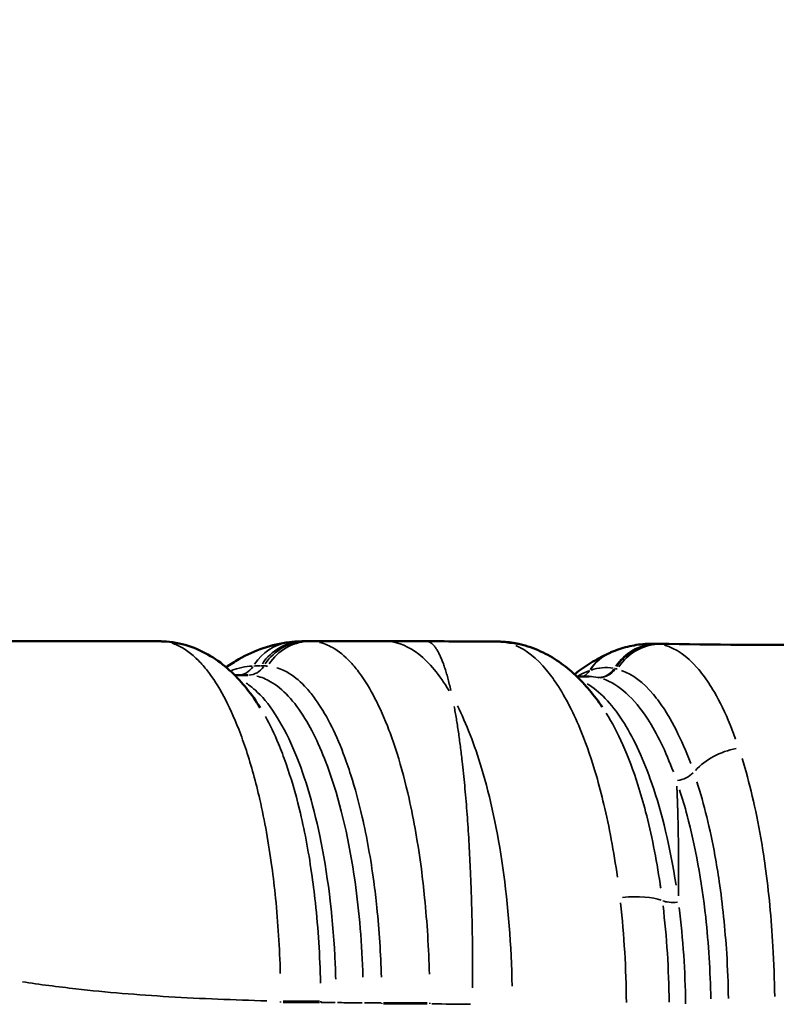
# Model space of a CAD drawing. Units: millimetres. Extents: x -142 to 9896, y 6 to 10008.
# Drawn here: x 7067 to 7179, y 4750 to 4896 of the extents above; entities that cross this region are included whole.
import ezdxf

# ---------------------------------------------------------------- set-up
doc = ezdxf.new("R2010")
doc.units = ezdxf.units.MM
doc.header["$MEASUREMENT"] = 0
doc.layers.add('Visible (ISO)', color=7, linetype='Continuous', lineweight=50)
doc.layers.add('Visible Narrow (ISO)', color=7, linetype='Continuous', lineweight=35)
doc.styles.get("Standard").update_dxf_attribs({"font": 'square721_bt_roman.ttf'})
doc.dimstyles.get("Standard").update_dxf_attribs({"dimtxt": 200, "dimasz": 100, "dimexe": 0.18, "dimexo": 0.0625, "dimgap": 40, "dimtad": 1, "dimdec": 0, "dimlfac": 0.1, "dimrnd": 5, "dimzin": 0, "dimdsep": 46, "dimtxsty": 'Standard', "dimcen": 0.09, "dimse1": 1, "dimse2": 1, "dimadec": 0, "dimazin": 0, "dimtfac": 1, "dimtdec": 0, "dimtofl": 0, "dimtmove": 0, "dimatfit": 3, "dimfxl": 1, "dimtolj": 1, "dimtzin": 0, "dimarcsym": 0})

# ---------------------------------------------------------------- blocks, each defined once
blk = doc.blocks.new('*D10')
at = {"color": 0, "lineweight": -2, "transparency": 16777216}
blk.add_line((559.5, 9617.06), (9795.51, 9617.06), dxfattribs=at)
at = {"color": 0, "transparency": 16777216}
for points in [[(559.5, 9633.73), (559.5, 9600.4), (459.5, 9617.06)], [(9795.51, 9633.73), (9795.51, 9600.4), (9895.51, 9617.06)]]:
    blk.add_solid(points, dxfattribs=at)
at = {"layer": 'Defpoints', "color": 0, "transparency": 16777216}
for p in [(9895.51, 9617.06), (459.5, 4723.91), (9895.51, 4723.91)]:
    blk.add_point(p, dxfattribs=at)
at = {"color": 0, "transparency": 16777216, "insert": (5177.51, 9810.89), "char_height": 300, "attachment_point": 5}
blk.add_mtext('\\A1;945', dxfattribs=at)

msp = doc.modelspace()

# ---------------------------------------------------------------- linework, layer by layer
msp.add_circle((5177.51, 4723.91), 4718)
at = {"layer": 'Visible (ISO)'}
for p, q in [((7087.56, 4803.91), (7052.66, 4803.91)), ((7109.29, 4803.91), (7108.85, 4803.91)), ((7109.82, 4803.91), (7109.29, 4803.91)), ((7120.91, 4803.91), (7109.82, 4803.91)), ((7126.98, 4803.91), (7120.91, 4803.91)), ((7154.15, 4802.22), (7154.14, 4802.22)), ((7154.17, 4802.23), (7154.15, 4802.22)), ((7100.61, 4798.91), (7098.66, 4798.91))]:
    msp.add_line(p, q, dxfattribs=at)
for centre, major_axis, ratio, start_param, end_param in [((7117.91, 4770.29), (29.52, 29.67), 0.539646, 0.322784, 0.334848), ((7171.92, 4751.58), (-15.65, 51.43), 0.596221, 0.06594, 0.069702)]:
    msp.add_ellipse(centre, major_axis=major_axis, ratio=ratio, start_param=start_param, end_param=end_param, dxfattribs=at)
for points, knots in [([(7087.56, 4803.91), (7087.63, 4803.91), (7087.7, 4803.91), (7087.83, 4803.91), (7087.9, 4803.9), (7088.03, 4803.9), (7088.1, 4803.9), (7088.23, 4803.89), (7088.3, 4803.89), (7088.43, 4803.88), (7088.5, 4803.88), (7088.56, 4803.87)], [-2.9341429, -2.9341429, -2.9341429, -2.9341429, -2.9103971, -2.9103971, -2.8866514, -2.8866514, -2.8629057, -2.8629057, -2.8391599, -2.8391599, -2.8154142, -2.8154142, -2.8154142, -2.8154142]), ([(7108.85, 4803.91), (7108.71, 4803.91), (7108.56, 4803.91), (7108.28, 4803.9), (7108.14, 4803.89), (7107.86, 4803.88), (7107.72, 4803.87), (7107.44, 4803.85), (7107.3, 4803.84), (7107.03, 4803.81), (7106.89, 4803.8), (7106.76, 4803.78)], [1.8634003, 1.8634003, 1.8634003, 1.8634003, 1.9291859, 1.9291859, 1.9949715, 1.9949715, 2.0607571, 2.0607571, 2.1265427, 2.1265427, 2.1923283, 2.1923283, 2.1923283, 2.1923283]), ([(7088.56, 4803.87), (7089.83, 4803.78), (7091.07, 4803.51), (7093.4, 4802.68), (7094.48, 4802.13), (7096.45, 4800.87), (7097.35, 4800.15), (7099, 4798.6), (7099.75, 4797.77), (7101.15, 4796.02), (7101.81, 4795.08), (7102.42, 4794.1)], [0, 0, 0, 0, 0.450489, 0.450489, 0.900979, 0.900979, 1.351468, 1.351468, 1.801957, 1.801957, 2.252447, 2.252447, 2.252447, 2.252447]), ([(7106.76, 4803.78), (7105.44, 4803.63), (7104.14, 4803.33), (7101.63, 4802.47), (7100.43, 4801.93), (7098.63, 4800.91), (7098, 4800.51), (7097.38, 4800.08)], [0, 0, 0, 0, 0.616289, 0.616289, 1.232578, 1.232578, 1.58334, 1.58334, 1.58334, 1.58334]), ([(7140.52, 4803.54), (7140.33, 4803.58), (7140.14, 4803.62), (7139.76, 4803.69), (7139.57, 4803.72), (7139.18, 4803.77), (7138.98, 4803.79), (7138.59, 4803.82), (7138.4, 4803.84), (7138, 4803.86), (7137.81, 4803.86), (7137.61, 4803.86)], [0, 0, 0, 0, 0.0723269, 0.0723269, 0.1446539, 0.1446539, 0.2169808, 0.2169808, 0.2893078, 0.2893078, 0.3616347, 0.3616347, 0.3616347, 0.3616347]), ([(7152.99, 4794.19), (7152.4, 4795.05), (7151.78, 4795.88), (7150.46, 4797.46), (7149.76, 4798.2), (7148.27, 4799.61), (7147.47, 4800.26), (7145.76, 4801.45), (7144.85, 4801.98), (7142.92, 4802.87), (7141.89, 4803.23), (7140.82, 4803.48)], [-2.055475, -2.055475, -2.055475, -2.055475, -1.64438, -1.64438, -1.233285, -1.233285, -0.82219, -0.82219, -0.411095, -0.411095, 0, 0, 0, 0]), ([(7160.66, 4803.55), (7160.22, 4803.56), (7159.78, 4803.55), (7158.9, 4803.49), (7158.46, 4803.44), (7157.59, 4803.3), (7157.16, 4803.21), (7156.31, 4803), (7155.89, 4802.88), (7155.07, 4802.6), (7154.67, 4802.45), (7154.28, 4802.28)], [0.1119891, 0.1119891, 0.1119891, 0.1119891, 0.2773044, 0.2773044, 0.4426196, 0.4426196, 0.6079348, 0.6079348, 0.7732501, 0.7732501, 0.9385653, 0.9385653, 0.9385653, 0.9385653]), ([(7154.14, 4802.22), (7153.28, 4801.84), (7152.43, 4801.4), (7150.8, 4800.43), (7150.02, 4799.89), (7149.13, 4799.22), (7149.01, 4799.12), (7148.89, 4799.02)], [0, 0, 0, 0, 0.4443078, 0.4443078, 0.8886156, 0.8886156, 0.9610848, 0.9610848, 0.9610848, 0.9610848])]:
    msp.add_open_spline(points, degree=3, knots=knots, dxfattribs=at)
for points in [[(7126.98, 4803.91), (7130.52, 4803.91), (7134.06, 4803.89), (7137.61, 4803.86)], [(7160.66, 4803.55), (7160.88, 4803.55), (7161.1, 4803.55), (7161.31, 4803.54)], [(7161.31, 4803.54), (7169.44, 4803.39), (7177.58, 4803.34), (7185.71, 4803.42)], [(7149.19, 4798.74), (7149.81, 4798.73), (7150.44, 4798.72), (7151.06, 4798.71)]]:
    msp.add_open_spline(points, degree=3, dxfattribs=at)
at = {"layer": 'Visible Narrow (ISO)'}
for p, q in [((7102.56, 4800.27), (7102.96, 4800.27)), ((7151.09, 4799.56), (7151.09, 4799.56)), ((7105.84, 4750.53), (7111.21, 4750.53)), ((7111.43, 4750.53), (7113.49, 4750.53)), ((7117.83, 4750.47), (7120.29, 4750.47)), ((7120.66, 4750.35), (7127.1, 4750.35))]:
    msp.add_line(p, q, dxfattribs=at)
for centre, major_axis, ratio, start_param, end_param in [((7108.85, 4795.91), (0, 8), 0.941697, 0.049693, 0.944172), ((7109.29, 4795.91), (0, 8), 0.941697, 0.049693, 0.944172), ((7109.82, 4795.91), (0, 8), 0.934404, 0.049844, 0.947035), ((7087.97, 4795.89), (0.59, 7.98), 0.935532, 0.003618, 0.068735), ((7107.7, 4795.84), (-0.94, 7.94), 0.930889, 0.043791, 0.83202), ((7138.86, 4795.72), (1.67, 7.82), 0.929058, 0.01034, 0.196452), ((7139.01, 4795.68), (1.81, 7.79), 0.924907, 0.011278, 0.214273), ((7160.93, 4795.53), (0.62, 7.98), 0.927132, 0.111976, 1.014055), ((7161.1, 4795.52), (0.83, 7.96), 0.930486, 0.139312, 1.040953), ((7161.38, 4795.48), (1.16, 7.92), 0.929871, 0.181596, 1.083194), ((7157.36, 4794.89), (-3.21, 7.33), 0.915771, 0.027804, 0.528267), ((7157.36, 4794.89), (-3.21, 7.33), 0.915654, 0.027796, 0.528126), ((7157.37, 4794.9), (-3.2, 7.33), 0.915836, 0.027861, 0.529364), ((7157.44, 4794.93), (-3.16, 7.35), 0.915846, 0.028196, 0.535725), ((7099.06, 4801.91), (0, -3), 0.941697, 0.049307, 0.936825), ((7100.61, 4801.91), (0, -3), 0.941697, 0.049693, 0.944172), ((7152.46, 4801.55), (-0.65, -2.93), 0.935933, 0.258458, 1.146149), ((7152.6, 4801.52), (-0.73, -2.91), 0.938361, 0.285671, 1.173758), ((7148.74, 4801.32), (0.99, -2.83), 0.932305, 0.22019, 0.605069), ((7148.74, 4801.31), (0.99, -2.83), 0.93221, 0.22096, 0.604936), ((7148.75, 4801.32), (0.99, -2.83), 0.932352, 0.218423, 0.606226), ((7172.7, 4782.38), (7.45, 2.91), 0.683556, 1.29859, 2.190961), ((7164.19, 4785.38), (-2.85, -0.94), 0.659576, 1.32962, 2.226443), ((7154.87, 4763.63), (7.93, 1.08), 0.288881, 0.498094, 1.388291), ((7164.5, 4766.33), (2.98, 0.36), 0.314617, 3.644297, 4.543049), ((7104.02, 4750.72), (-8, -0.03), 0.000656, 1.800372, 2.687402), ((7126.38, 4750.47), (-8, -0.02), 0.002339, 4.622161, 5.509156)]:
    msp.add_ellipse(centre, major_axis=major_axis, ratio=ratio, start_param=start_param, end_param=end_param, dxfattribs=at)
for points, knots in [([(7087.59, 4803.91), (7087.65, 4803.91), (7087.72, 4803.91), (7087.86, 4803.9), (7087.93, 4803.9), (7088, 4803.89)], [-2.9282064, -2.9282064, -2.9282064, -2.9282064, -2.8747785, -2.8747785, -2.8213506, -2.8213506, -2.8213506, -2.8213506]), ([(7089.39, 4803.63), (7089.64, 4803.55), (7089.89, 4803.45), (7091.22, 4802.87), (7092.28, 4802.1), (7093.76, 4800.61), (7094.2, 4800.1), (7095.46, 4798.48), (7096.27, 4797.21), (7097.82, 4794.32), (7098.56, 4792.69), (7099.65, 4789.91), (7100.02, 4788.85), (7101.11, 4785.54), (7101.78, 4783.11), (7103.08, 4777.41), (7103.68, 4774.06), (7104.36, 4769.08), (7104.55, 4767.52), (7105.07, 4762.33), (7105.3, 4758.58), (7105.4, 4754.83)], [0.348561, 0.348561, 0.348561, 0.348561, 0.541404, 0.541404, 1.367717, 1.367717, 1.72591, 1.72591, 2.418542, 2.418542, 3.111178, 3.111178, 3.502762, 3.502762, 4.295944, 4.295944, 5.249587, 5.249587, 5.669205, 5.669205, 6.622651, 6.622651, 6.622651, 6.622651]), ([(7127.44, 4754.71), (7127.34, 4758.54), (7127.1, 4762.36), (7126.59, 4767.47), (7126.43, 4768.89), (7125.77, 4773.92), (7125.16, 4777.42), (7123.9, 4783.03), (7123.31, 4785.26), (7122.28, 4788.52), (7121.88, 4789.68), (7120.82, 4792.5), (7120.12, 4794.07), (7118.67, 4796.89), (7117.91, 4798.13), (7116.69, 4799.78), (7116.25, 4800.31), (7114.93, 4801.73), (7114.03, 4802.47), (7112.48, 4803.34), (7111.84, 4803.6), (7111.2, 4803.75)], [0.358738, 0.358738, 0.358738, 0.358738, 1.333878, 1.333878, 1.717419, 1.717419, 2.719128, 2.719128, 3.451378, 3.451378, 3.882084, 3.882084, 4.55386, 4.55386, 5.225631, 5.225631, 5.596054, 5.596054, 6.315922, 6.315922, 6.816031, 6.816031, 6.816031, 6.816031]), ([(7121.43, 4803.89), (7122.93, 4803.77), (7124.42, 4803.13), (7127.43, 4800.76), (7128.94, 4798.96), (7130.34, 4796.61)], [-2.889517, -2.889517, -2.889517, -2.889517, -1.573684, -1.573684, -0.15208, -0.15208, -0.15208, -0.15208]), ([(7137.68, 4803.86), (7137.71, 4803.86), (7137.73, 4803.86), (7138.15, 4803.85), (7138.54, 4803.8), (7138.93, 4803.71)], [-0.343553, -0.343553, -0.343553, -0.343553, -0.3213899, -0.3213899, -0.0180817, -0.0180817, -0.0180817, -0.0180817]), ([(7139, 4803.69), (7139.03, 4803.69), (7139.05, 4803.68), (7139.1, 4803.67), (7139.13, 4803.66), (7139.16, 4803.66)], [-0.04122454, -0.04122454, -0.04122454, -0.04122454, -0.02169713, -0.02169713, -0.00216971, -0.00216971, -0.00216971, -0.00216971]), ([(7140.24, 4803.28), (7141.78, 4802.62), (7143.31, 4801.4), (7145.27, 4799.03), (7145.78, 4798.34), (7147.57, 4795.64), (7148.81, 4793.22), (7150.72, 4788.47), (7151.45, 4786.33), (7152.51, 4782.7), (7152.88, 4781.28), (7154.03, 4776.47), (7154.7, 4772.85), (7155.23, 4769.08)], [0.2755, 0.2755, 0.2755, 0.2755, 1.455168, 1.455168, 1.87792, 1.87792, 2.976844, 2.976844, 3.745332, 3.745332, 4.199905, 4.199905, 5.234493, 5.234493, 5.234493, 5.234493]), ([(7161.27, 4803.51), (7161.24, 4803.52), (7161.21, 4803.52), (7161.16, 4803.53), (7161.13, 4803.53), (7161.11, 4803.53)], [0.00228849, 0.00228849, 0.00228849, 0.00228849, 0.02288494, 0.02288494, 0.04348138, 0.04348138, 0.04348138, 0.04348138]), ([(7161.55, 4803.48), (7161.5, 4803.48), (7161.46, 4803.49), (7161.38, 4803.5), (7161.33, 4803.51), (7161.29, 4803.51)], [0.00376481, 0.00376481, 0.00376481, 0.00376481, 0.03764812, 0.03764812, 0.07153143, 0.07153143, 0.07153143, 0.07153143]), ([(7172.7, 4789.47), (7172.44, 4790.19), (7172.17, 4790.9), (7171.16, 4793.36), (7170.38, 4794.97), (7169.02, 4797.32), (7168.46, 4798.17), (7167.61, 4799.3), (7167.32, 4799.66), (7165.49, 4801.76), (7163.86, 4802.88), (7162.21, 4803.33)], [0.171559, 0.171559, 0.171559, 0.171559, 0.455024, 0.455024, 1.202356, 1.202356, 1.70072, 1.70072, 1.949688, 1.949688, 3.259618, 3.259618, 3.259618, 3.259618]), ([(7103.01, 4800.27), (7103.09, 4800.27), (7103.17, 4800.27), (7103.34, 4800.26), (7103.43, 4800.26), (7103.51, 4800.25)], [-2.4386793, -2.4386793, -2.4386793, -2.4386793, -2.3705346, -2.3705346, -2.3023898, -2.3023898, -2.3023898, -2.3023898]), ([(7104.88, 4800.01), (7105.49, 4799.82), (7106.11, 4799.54), (7107.6, 4798.62), (7108.47, 4797.87), (7109.73, 4796.47), (7110.15, 4795.94), (7111.31, 4794.34), (7112.04, 4793.14), (7113.43, 4790.46), (7114.09, 4788.97), (7115.1, 4786.32), (7115.48, 4785.24), (7116.44, 4782.2), (7117.01, 4780.13), (7118.2, 4774.96), (7118.77, 4771.75), (7119.39, 4767.17), (7119.54, 4765.88), (7120.02, 4761.22), (7120.24, 4757.76), (7120.34, 4754.29)], [-6.816031, -6.816031, -6.816031, -6.816031, -6.315922, -6.315922, -5.596054, -5.596054, -5.225631, -5.225631, -4.55386, -4.55386, -3.882084, -3.882084, -3.451378, -3.451378, -2.719128, -2.719128, -1.717419, -1.717419, -1.333878, -1.333878, -0.358738, -0.358738, -0.358738, -0.358738]), ([(7151.09, 4799.56), (7151.09, 4799.57), (7151.1, 4799.57), (7151.1, 4799.57), (7151.1, 4799.57), (7151.1, 4799.57)], [-0.003348237, -0.003348237, -0.003348237, -0.003348237, -0.00176223, -0.00176223, -0.000176223, -0.000176223, -0.000176223, -0.000176223]), ([(7151.35, 4799.66), (7151.89, 4799.84), (7152.43, 4799.95), (7153.51, 4800.04), (7154.05, 4800.02), (7154.59, 4799.94)], [-0.891637, -0.891637, -0.891637, -0.891637, -0.4692826, -0.4692826, -0.0469283, -0.0469283, -0.0469283, -0.0469283]), ([(7154.78, 4799.91), (7154.8, 4799.9), (7154.82, 4799.9), (7154.87, 4799.89), (7154.89, 4799.89), (7154.91, 4799.88)], [-0.04348138, -0.04348138, -0.04348138, -0.04348138, -0.02288494, -0.02288494, -0.00228849, -0.00228849, -0.00228849, -0.00228849]), ([(7154.93, 4799.88), (7154.98, 4799.87), (7155.02, 4799.86), (7155.1, 4799.84), (7155.15, 4799.83), (7155.19, 4799.82)], [-0.07153143, -0.07153143, -0.07153143, -0.07153143, -0.03764812, -0.03764812, -0.00376481, -0.00376481, -0.00376481, -0.00376481]), ([(7155.84, 4799.62), (7157.46, 4799.03), (7159.06, 4797.82), (7160.84, 4795.7), (7161.12, 4795.34), (7161.96, 4794.2), (7162.5, 4793.36), (7163.82, 4791.07), (7164.57, 4789.52), (7165.55, 4787.18), (7165.81, 4786.51), (7166.06, 4785.83)], [-3.259618, -3.259618, -3.259618, -3.259618, -1.949688, -1.949688, -1.70072, -1.70072, -1.202356, -1.202356, -0.455024, -0.455024, -0.171559, -0.171559, -0.171559, -0.171559]), ([(7101.93, 4798.76), (7102.62, 4798.61), (7103.3, 4798.33), (7105.75, 4796.92), (7107.47, 4795.07), (7110.42, 4790.27), (7111.68, 4787.49), (7114.36, 4779.73), (7115.61, 4774.3), (7117.08, 4763.89), (7117.48, 4759.12), (7117.62, 4754.29)], [0.406571, 0.406571, 0.406571, 0.406571, 1.039985, 1.039985, 2.70396, 2.70396, 4.147691, 4.147691, 6.181033, 6.181033, 7.724845, 7.724845, 7.724845, 7.724845]), ([(7149.4, 4798.78), (7149.48, 4798.83), (7149.56, 4798.87), (7150.09, 4799.15), (7150.54, 4799.35), (7151, 4799.53)], [-0.4565385, -0.4565385, -0.4565385, -0.4565385, -0.3925656, -0.3925656, -0.0240283, -0.0240283, -0.0240283, -0.0240283]), ([(7152.4, 4798.56), (7152.42, 4798.55), (7152.44, 4798.55), (7152.48, 4798.54), (7152.5, 4798.53), (7152.53, 4798.53)], [-0.04009497, -0.04009497, -0.04009497, -0.04009497, -0.02139789, -0.02139789, -0.00211026, -0.00211026, -0.00211026, -0.00211026]), ([(7153.17, 4798.34), (7155.45, 4797.56), (7157.68, 4795.54), (7161.08, 4790.29), (7162.37, 4787.65), (7163.51, 4784.6)], [0.194252, 0.194252, 0.194252, 0.194252, 2.276667, 2.276667, 3.690789, 3.690789, 3.690789, 3.690789]), ([(7113.59, 4753.98), (7113.56, 4755.14), (7113.52, 4756.29), (7113.13, 4763.69), (7112.37, 4769.75), (7110.2, 4780.13), (7108.85, 4784.55), (7105.61, 4791.99), (7103.7, 4794.91), (7101.24, 4797.1), (7100.8, 4797.43), (7100.37, 4797.71)], [0.366338, 0.366338, 0.366338, 0.366338, 0.73676, 0.73676, 2.748984, 2.748984, 4.592941, 4.592941, 6.547247, 6.547247, 6.960414, 6.960414, 6.960414, 6.960414]), ([(7163.9, 4767.89), (7163.05, 4773.44), (7161.82, 4778.55), (7159.12, 4786.37), (7157.75, 4789.36), (7154.65, 4794.35), (7152.91, 4796.27), (7150.99, 4797.5), (7150.87, 4797.58), (7150.76, 4797.64)], [-6.103707, -6.103707, -6.103707, -6.103707, -4.188497, -4.188497, -2.662683, -2.662683, -1.024109, -1.024109, -0.91748, -0.91748, -0.91748, -0.91748]), ([(7131.58, 4794.36), (7132.9, 4791.75), (7134.1, 4788.67), (7136.46, 4780.8), (7137.53, 4775.83), (7139.09, 4764.88), (7139.56, 4758.96), (7139.66, 4752.93)], [-5.230476, -5.230476, -5.230476, -5.230476, -3.834972, -3.834972, -2.089577, -2.089577, -0.275288, -0.275288, -0.275288, -0.275288]), ([(7111.34, 4753.41), (7111.26, 4757.42), (7111, 4761.43), (7110.42, 4766.78), (7110.23, 4768.26), (7109.55, 4772.99), (7108.94, 4776.14), (7107.64, 4781.5), (7106.97, 4783.76), (7105.9, 4786.84), (7105.52, 4787.82), (7104.53, 4790.22), (7103.88, 4791.57), (7103.2, 4792.79)], [-6.735273, -6.735273, -6.735273, -6.735273, -5.669205, -5.669205, -5.249587, -5.249587, -4.295944, -4.295944, -3.502762, -3.502762, -3.111178, -3.111178, -2.488385, -2.488385, -2.488385, -2.488385]), ([(7161.63, 4767.43), (7161.6, 4767.64), (7161.57, 4767.85), (7160.98, 4771.84), (7160.26, 4775.44), (7159.04, 4780.11), (7158.66, 4781.43), (7157.58, 4784.83), (7156.83, 4786.81), (7155.26, 4790.34), (7154.44, 4791.91), (7153.59, 4793.27)], [-5.337267, -5.337267, -5.337267, -5.337267, -5.278536, -5.278536, -4.199905, -4.199905, -3.745332, -3.745332, -2.976844, -2.976844, -2.228201, -2.228201, -2.228201, -2.228201]), ([(7178.48, 4751.42), (7178.45, 4753.9), (7178.36, 4756.38), (7177.99, 4762.91), (7177.6, 4766.89), (7176.89, 4772.06), (7176.67, 4773.47), (7175.68, 4779.14), (7174.74, 4783.13), (7173.66, 4786.61)], [-3.533337, -3.533337, -3.533337, -3.533337, -2.898931, -2.898931, -1.846161, -1.846161, -1.442638, -1.442638, -0.185965, -0.185965, -0.185965, -0.185965]), ([(7166.99, 4783.14), (7168.03, 4779.88), (7168.93, 4776.19), (7169.88, 4771.01), (7170.09, 4769.72), (7170.78, 4765.03), (7171.15, 4761.43), (7171.52, 4755.57), (7171.61, 4753.34), (7171.64, 4751.12)], [0.185965, 0.185965, 0.185965, 0.185965, 1.442638, 1.442638, 1.846161, 1.846161, 2.898931, 2.898931, 3.533337, 3.533337, 3.533337, 3.533337]), ([(7164.43, 4781.94), (7164.82, 4780.74), (7165.19, 4779.48), (7166.74, 4773.65), (7167.68, 4768.54), (7168.71, 4759.22), (7168.96, 4755.15), (7169.03, 4751.07)], [0.20097, 0.20097, 0.20097, 0.20097, 0.718072, 0.718072, 2.51613, 2.51613, 3.818427, 3.818427, 3.818427, 3.818427]), ([(7155.7, 4765.25), (7155.96, 4762.89), (7156.16, 4760.45), (7156.45, 4755.53), (7156.53, 4753.04), (7156.55, 4750.55)], [-1.338377, -1.338377, -1.338377, -1.338377, -0.704409, -0.704409, -0.070441, -0.070441, -0.070441, -0.070441]), ([(7162.88, 4750.59), (7162.86, 4753.01), (7162.76, 4755.43), (7162.46, 4760.21), (7162.24, 4762.56), (7161.97, 4764.84)], [0.070441, 0.070441, 0.070441, 0.070441, 0.704409, 0.704409, 1.338377, 1.338377, 1.338377, 1.338377]), ([(7165.31, 4750.33), (7165.28, 4752.75), (7165.19, 4755.16), (7164.87, 4759.93), (7164.65, 4762.29), (7164.36, 4764.6)], [0.091063, 0.091063, 0.091063, 0.091063, 0.859247, 0.859247, 1.632841, 1.632841, 1.632841, 1.632841]), ([(7067.27, 4753.6), (7069.89, 4753.2), (7072.52, 4752.86), (7079.73, 4752.04), (7084.32, 4751.67), (7093.75, 4751.11), (7098.58, 4750.92), (7103.42, 4750.78)], [-116.349207, -116.349207, -116.349207, -116.349207, -115.448156, -115.448156, -113.891643, -113.891643, -112.268794, -112.268794, -112.268794, -112.268794]), ([(7113.84, 4750.53), (7114.71, 4750.51), (7115.57, 4750.5), (7116.79, 4750.48), (7117.13, 4750.47), (7117.48, 4750.47)], [-111.0166178, -111.0166178, -111.0166178, -111.0166178, -110.7302345, -110.7302345, -110.6160531, -110.6160531, -110.6160531, -110.6160531])]:
    msp.add_open_spline(points, degree=3, knots=knots, dxfattribs=at)
for points, weights in [([(7130.61, 4796.65), (7129.56, 4801.3), (7128.38, 4803.66), (7127.17, 4803.89)], [0.8680415648, 0.887992298349, 0.928520206768, 0.989625290055]), ([(7161.55, 4803.48), (7161.48, 4803.52), (7161.4, 4803.54), (7161.33, 4803.54)], [0.910948983737, 0.91541594003, 0.920046089025, 0.92483943072]), ([(7133.83, 4752.72), (7133.9, 4769.3), (7132.97, 4784.36), (7131.1, 4794.3)], [0.981870712846, 0.876686980161, 0.836159071743, 0.860286987591]), ([(7164.27, 4766.32), (7164.31, 4772.26), (7164.23, 4777.74), (7164.01, 4782.52)], [0.87879707995, 0.849294810269, 0.830754337468, 0.823175661549])]:
    msp.add_rational_spline(points, weights, degree=3, dxfattribs=at)
for points in [[(7161.08, 4803.53), (7160.95, 4803.54), (7160.81, 4803.55), (7160.68, 4803.55)], [(7098.18, 4799.6), (7099.2, 4799.98), (7100.23, 4800.19), (7101.25, 4800.25)], [(7101.47, 4800.25), (7101.81, 4800.27), (7102.15, 4800.27), (7102.48, 4800.27)], [(7151.11, 4799.57), (7151.13, 4799.58), (7151.15, 4799.59), (7151.17, 4799.59)], [(7151.12, 4798.71), (7151.52, 4798.7), (7151.92, 4798.65), (7152.32, 4798.57)], [(7105.45, 4750.71), (7105.45, 4750.66), (7105.45, 4750.6), (7105.45, 4750.54)], [(7111.37, 4750.54), (7111.37, 4750.61), (7111.37, 4750.67), (7111.37, 4750.74)], [(7120.39, 4750.46), (7120.39, 4750.42), (7120.39, 4750.39), (7120.39, 4750.35)], [(7127.49, 4750.35), (7127.49, 4750.4), (7127.49, 4750.44), (7127.49, 4750.48)], [(7127.81, 4750.34), (7129.7, 4750.32), (7131.6, 4750.3), (7133.5, 4750.28)]]:
    msp.add_open_spline(points, degree=3, dxfattribs=at)

# ---------------------------------------------------------------- dimensions: what is measured, and where the dimension line sits
dim = msp.add_linear_dim(base=(9895.51, 9617.06), p1=(459.5, 4723.91), p2=(9895.51, 4723.91), dimstyle='Standard', override={"dimtxt": 300})
dim.commit()
dim.dimension.update_dxf_attribs({"geometry": '*D10', "text_midpoint": (5177.51, 9810.89)})

doc.saveas('drawing.dxf')
